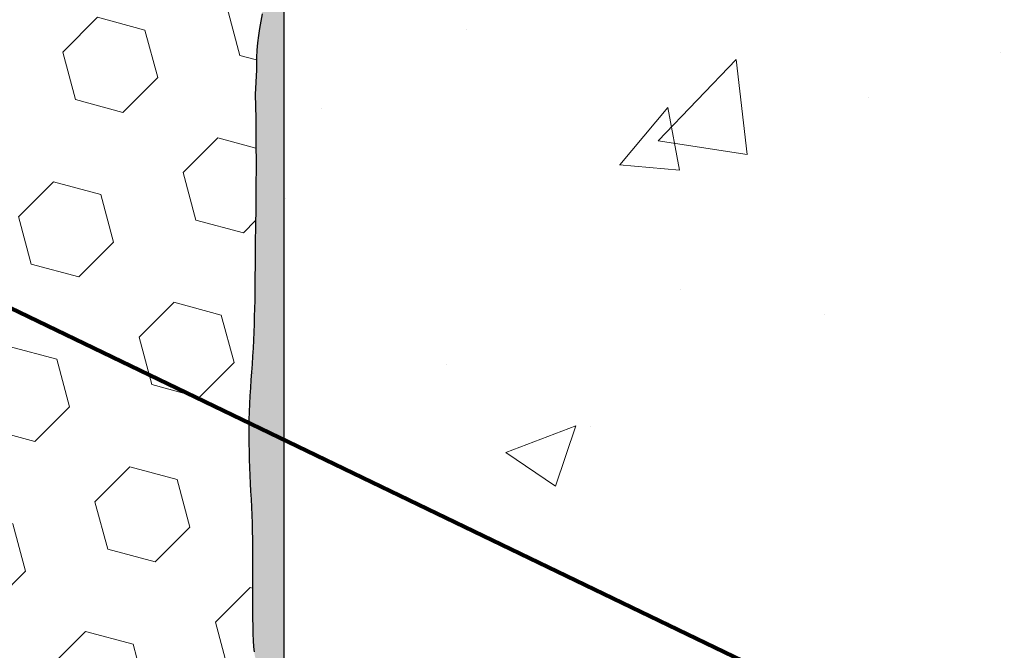
# Model space of a CAD drawing. Extents: x 265 to 2303, y 568 to 3799.
# Drawn here: x 285 to 287, y 1371 to 1372 of the extents above; entities that cross this region are included whole.
import ezdxf

# ---------------------------------------------------------------- set-up
doc = ezdxf.new("R2010")
doc.units = 0
doc.header["$LTSCALE"] = 5
doc.header["$MEASUREMENT"] = 0
doc.layers.get('DEFPOINTS').update_dxf_attribs({"linetype": 'CONTINUOUS'})
for name, color, linetype, lineweight in [('CONCRETE - H', 130, 'CONTINUOUS', 15), ('CONCRETE - L', 132, 'CONTINUOUS', 20), ('EPOXY ADHESIVE - H', 50, 'CONTINUOUS', 15), ('EPOXY ADHESIVE - L', 52, 'CONTINUOUS', 25), ('FOAM INSERT -  H', 150, 'CONTINUOUS', 9), ('FOAM INSERT - H', 150, 'CONTINUOUS', 15), ('TEXT - 4', 241, 'CONTINUOUS', 25)]:
    doc.layers.add(name, color=color, linetype=linetype, lineweight=lineweight)
doc.layers.add('CONCRETEHATCH', color=130, linetype='CONTINUOUS')
doc.layers.add('DIMS', color=2, linetype='CONTINUOUS')
doc.styles.add('ROMANS', font='romans', dxfattribs={"width": 0.9})
doc.dimstyles.get("Standard").update_dxf_attribs({"dimtxt": 0.18, "dimasz": 0.18, "dimexe": 0.18, "dimexo": 0.0625, "dimgap": 0.09, "dimtad": 0, "dimtih": 1, "dimtoh": 1, "dimdec": 4, "dimzin": 0, "dimdsep": 46, "dimtxsty": 'Standard', "dimcen": 0.09, "dimadec": 0, "dimazin": 0, "dimtfac": 1, "dimtdec": 4, "dimtofl": 0, "dimtmove": 0, "dimatfit": 3, "dimfxl": 1, "dimtolj": 1, "dimtzin": 0, "dimarcsym": 0})

# ---------------------------------------------------------------- blocks, each defined once
blk = doc.blocks.new('*D16')
at = {"layer": 'DEFPOINTS', "color": 0, "transparency": 16777216}
for p in [(283.9622969213742, 1374.41775324526), (283.9622969213742, 1369.41775324526), (296.3460188978571, 1369.41775324526)]:
    blk.add_point(p, dxfattribs=at)
at = {"layer": 'DIMS', "color": 0, "lineweight": -2, "transparency": 16777216}
for p, q in [((284.1822969213742, 1374.41775324526), (296.5660188978571, 1374.41775324526)), ((296.3460188978571, 1374.19775324526), (296.3460188978571, 1372.388485715041)), ((296.3460188978571, 1369.63775324526), (296.3460188978571, 1371.361819048374)), ((284.1822969213742, 1369.41775324526), (296.5660188978571, 1369.41775324526))]:
    blk.add_line(p, q, dxfattribs=at)
at = {"layer": 'DIMS', "color": 0, "transparency": 16777216}
for points in [[(296.3093522311904, 1374.19775324526), (296.3826855645238, 1374.19775324526), (296.3460188978571, 1374.41775324526)], [(296.3093522311904, 1369.63775324526), (296.3826855645238, 1369.63775324526), (296.3460188978571, 1369.41775324526)]]:
    blk.add_solid(points, dxfattribs=at)
at = {"layer": 'DIMS', "color": 0, "transparency": 16777216, "insert": (296.3460188978569, 1371.875152381707), "char_height": 0.22, "attachment_point": 5}
blk.add_mtext('\\A1;5 IN \\P [127.0mm]', dxfattribs=at)

msp = doc.modelspace()

# ---------------------------------------------------------------- hatches: boundary and pattern name
at = {"layer": 'CONCRETE - H'}
h = msp.add_hatch(dxfattribs=at)
h.set_pattern_fill('AR-CONC', color=256, scale=0.15, style=0)
h.set_pattern_definition([(49.99999999999999, (252.5696174961986, 1335.065711881052), (1.07589027390113, -0.09412820247389266), [0.1125, -1.2375]), (355, (252.5696174961986, 1335.065711881052), (-0.2081270004195, 1.128288200550018), [0.09, -0.9899999999999999]), (100.45144446, (252.6592750176986, 1335.057867865053), (0.8677632700906679, 1.034159986452944), [0.09561028799999997, -1.051713168]), (46.18420000000002, (252.5696174961986, 1335.365711881053), (1.600861996007358, -0.2482789211896148), [0.1687499999999993, -1.856249999999995]), (96.63563548999993, (252.7030226136986, 1335.345021920553), (1.401992918511342, 1.461177901161826), [0.143415513, -1.577570639999999]), (351.1841639899999, (252.5696174961986, 1335.365711881053), (1.40199291758216, 1.461177900404985), [0.135, -1.4850000015]), (21, (252.7196174961986, 1335.290711881053), (0.8953605781776924, -0.6039283359980082), [0.1125, -1.2375]), (326.0000000000001, (252.7196174961986, 1335.290711881053), (0.3649729978823726, 1.087725067570279), [0.09, -0.9899999999999999]), (71.45144474, (252.7942308771986, 1335.240384520053), (1.260333565094957, 0.4837967292095307), [0.095610285, -1.051713168]), (37.50000000000001, (252.5696174961986, 1335.065711881052), (0.018239782975936, 0.4993407807469672), [0, -0.9779999999999999, 0, -1.005, 0, -0.9937499999999999]), (7.499999999999999, (252.5696174961986, 1335.065711881052), (0.3946043061632229, 0.5916175678235404), [0, -0.573, 0, -0.9555, 0, -0.37875]), (327.5, (252.2351174961986, 1335.065711881052), (0.8007336542586136, -0.0338323076015697), [0, -0.375, 0, -1.17, 0, -1.5525]), (317.5, (252.0851174961986, 1335.065711881052), (0.8747792540135794, 0.1501574734984764), [0, -0.4875, 0, -0.7769999999999999, 0, -1.1025])])
h.paths.add_polyline_path([(286.613802369333, 1370.141513471671), (286.5462341416402, 1370.41200645923), (286.5417768091214, 1370.439479139295), (286.5350026068564, 1370.481813089065), (286.528400176816, 1370.523823289393), (286.5219983948482, 1370.565485440525), (286.5158261368013, 1370.60677524271), (286.5099122785232, 1370.647668396193), (286.5042856958622, 1370.688140601223), (286.4989752646663, 1370.728167558045), (286.4940098607838, 1370.767724966908), (286.4894183600626, 1370.806788528056), (286.4852296383509, 1370.845333941739), (286.4814725714967, 1370.883336908203), (286.4781760353484, 1370.920773127694), (286.475368905754, 1370.957618300461), (286.4730800585614, 1370.993848126749), (286.471338369619, 1371.029438306806), (286.4701727147748, 1371.064364540879), (286.469611969877, 1371.098602529216), (286.4696850107736, 1371.132127972061), (286.4704207133127, 1371.164916569664), (286.4718479533426, 1371.19694402227), (286.4739956067112, 1371.228186030128), (286.4768925492668, 1371.258618293483), (286.4805676568574, 1371.288216512583), (286.4850498053312, 1371.316956387675), (286.4903678705364, 1371.344813619006), (286.4965507283209, 1371.371763906822), (286.5036272545329, 1371.397782951372), (286.5116263250205, 1371.422846452901), (286.520576815632, 1371.446930111658), (286.5305076022153, 1371.470009627888), (286.5414475606185, 1371.492060701838), (286.55342556669, 1371.513059033758), (286.5664704962776, 1371.532980323891), (286.5806112252296, 1371.551800272486), (286.5958766293941, 1371.569494579791), (286.6122955846191, 1371.586038946051), (286.6298969667529, 1371.601409071514), (286.6487096516434, 1371.615580656427), (286.6687579534987, 1371.628534159927), (286.6900273124322, 1371.640290596206), (286.7124834986059, 1371.650891499955), (286.7360921296693, 1371.660378564974), (286.760818823272, 1371.668793485064), (286.7866291970636, 1371.676177954024), (286.8134888686933, 1371.682573665654), (286.8413634558109, 1371.688022313754), (286.870218576066, 1371.692565592123), (286.9000198471078, 1371.696245194563), (286.9307328865863, 1371.699102814871), (286.9623233121505, 1371.701180146849), (286.9947567414503, 1371.702518884295), (287.027998792135, 1371.703160721011), (287.0620150818544, 1371.703147350795), (287.0967712282577, 1371.702520467448), (287.1322328489948, 1371.701321764769), (287.1683655617148, 1371.699592936558), (287.2051349840676, 1371.697375676615), (287.2425067337025, 1371.694711678741), (287.2804464282692, 1371.691642636733), (287.3189196854171, 1371.688210244394), (287.3578921227956, 1371.684456195522), (287.3973293580547, 1371.680422183917), (287.4371970088434, 1371.676149903379), (287.4774606928116, 1371.671681047708), (287.5180860276085, 1371.667057310704), (287.559038630884, 1371.662320386166), (287.6002841202874, 1371.657511967895), (287.6417881134681, 1371.652673749689), (287.6835162280759, 1371.64784742535), (287.7254340817603, 1371.643074688677), (287.7675072921706, 1371.63839723347), (287.8097014769565, 1371.633856753528), (287.8519822537677, 1371.629494942652), (287.8943152402533, 1371.62535349464), (287.9366660540632, 1371.621474103295), (287.9790003128467, 1371.617898462413), (288.0212836342535, 1371.614668265797), (288.0634816359329, 1371.611825207245), (288.1055599355347, 1371.609410980557), (288.1474843993533, 1371.60746693388), (288.1892331608971, 1371.60601736208), (288.2308019822856, 1371.605062053594), (288.2721879909532, 1371.604598898864), (288.3133883143341, 1371.604625788333), (288.3544000798627, 1371.605140612445), (288.3952204149729, 1371.606141261643), (288.4358464470991, 1371.607625626369), (288.4762753036756, 1371.609591597067), (288.5165041121364, 1371.612037064179), (288.5565299999158, 1371.61495991815), (288.5963500944481, 1371.618358049421), (288.6359615231675, 1371.622229348437), (288.6753614135081, 1371.626571705639), (288.7145468929043, 1371.631383011472), (288.7535150887902, 1371.636661156377), (288.7922631285999, 1371.642404030799), (288.8307881397678, 1371.64860952518), (288.8690872497282, 1371.655275529964), (288.9071575859151, 1371.662399935592), (288.9449962757627, 1371.669980632509), (288.9826004467055, 1371.678015511157), (289.0199672261774, 1371.68650246198), (289.0570937416128, 1371.695439375421), (289.0939771204459, 1371.704824141922), (289.1306144901109, 1371.714654651927), (289.1670029780419, 1371.724928795879), (289.2031397116734, 1371.73564446422), (289.2390218184394, 1371.746799547394), (289.2746464257741, 1371.758391935844), (289.3100106611118, 1371.770419520013), (289.3451116518868, 1371.782880190344), (289.3799465255331, 1371.795771837281), (289.414512409485, 1371.809092351265), (289.4488064311769, 1371.82283962274), (289.4828257180428, 1371.83701154215), (289.516567397517, 1371.851605999937), (289.5500285970337, 1371.866620886544), (289.5832064440272, 1371.882054092415), (289.6160980659314, 1371.897903507992), (289.648700590181, 1371.914167023719), (289.6810111442099, 1371.930842530038), (289.7130268554524, 1371.947927917393), (289.7447448513427, 1371.965421076227), (289.7761622593151, 1371.983319896982), (289.8072762068037, 1372.001622270102), (289.8380838212427, 1372.02032608603), (289.8685822300665, 1372.039429235209), (289.8987685607091, 1372.058929608081), (289.9286399406049, 1372.078825095091), (289.958193497188, 1372.099113586681), (289.9874263578927, 1372.119792973294), (290.0163356501531, 1372.140861145373), (290.0449185014036, 1372.162315993362), (290.0731720390781, 1372.184155407703), (290.1010933906111, 1372.206377278838), (290.1286796834369, 1372.228979497213), (290.1559280449895, 1372.251959953269), (290.1828356027032, 1372.275316537449), (290.2093994840122, 1372.299047140197), (290.2356168163506, 1372.323149651956), (290.2614847271528, 1372.347621963168), (290.2870003438529, 1372.372461964277), (290.3121607938853, 1372.397667545726), (290.336963204684, 1372.423236597958), (290.3614047036834, 1372.449167011416), (290.3854824183175, 1372.475456676542), (290.4091934760207, 1372.502103483781), (290.4325350042271, 1372.529105323574), (290.4555041303711, 1372.556460086366), (290.4780979818867, 1372.584165662599), (290.5003136862082, 1372.612219942717), (290.5221483707699, 1372.640620817162), (290.5435991630059, 1372.669366176376), (290.5646631903505, 1372.698453910804), (290.5853375802378, 1372.727881910889), (290.6056194093869, 1372.757648075717), (290.6254871600531, 1372.787753473526), (290.6448730878803, 1372.818207051196), (290.6637023863536, 1372.849018959247), (290.6819002489578, 1372.880199348198), (290.6993918691776, 1372.911758368571), (290.7161024404981, 1372.943706170886), (290.731957156404, 1372.976052905662), (290.7468812103801, 1373.00880872342), (290.7607997959115, 1373.04198377468), (290.7736381064827, 1373.075588209962), (290.7853213355789, 1373.109632179787), (290.7957746766847, 1373.144125834674), (290.8049233232851, 1373.179079325144), (290.8126924688648, 1373.214502801717), (290.8190073069089, 1373.250406414913), (290.8237930309021, 1373.286800315253), (290.8269748343292, 1373.323694653255), (290.8284779106751, 1373.361099579442), (290.8282274534249, 1373.399025244333), (290.8261486560631, 1373.437481798447), (288.16907529988, 1373.437481798447), (288.16907529988, 1372.635247561946), (287.938851960763, 1372.698680416415), (287.938851960763, 1372.675039572174), (288.0134317160102, 1372.605064768211), (287.7015926894157, 1372.654113722765), (287.7015926894157, 1373.437481798447), (285.4585469213785, 1373.437481798447), (285.4585469213777, 1368.858046830914), (285.7173824457906, 1368.933919536864), (285.8358519734269, 1369.123346024906), (285.9859135187831, 1369.174649056597), (286.1991587916859, 1369.308826176806), (286.408455023887, 1369.403539420827), (286.5071796559083, 1369.604805064372), (286.5664144966998, 1369.810017117597)])
at = {"layer": 'EPOXY ADHESIVE - H'}
h = msp.add_hatch(dxfattribs=at)
h.set_pattern_fill('AR-SAND', color=256, scale=0.04, style=0)
h.set_pattern_definition([(37.50000000000001, (0, 0), (-0.002519734324384326, 0.07707295076052635), [0, -0.0608, 0, -0.068, 0, -0.065]), (7.499999999999999, (0, 0), (0.07079106821070909, 0.1128858426091896), [0, -0.0328, 0, -0.05480000000000001, 0, -0.021]), (327.5, (-0.0492, 0), (0.1245656744700598, 0.0002263621414785977), [0, -0.02, 0, -0.07200000000000001, 0, -0.094]), (317.5, (-0.0492, 0), (0.1202450641828917, 0.03510702259736997), [0, -0.01, 0, -0.0472, 0, -0.05400000000000001])])
edge = h.paths.add_edge_path()
edge.add_line((285.4585469213777, 1370.649208446402), (285.458546921364, 1373.757294768452))
edge.add_arc((285.5189125608785, 1373.866523055881), 0.1247991554805812, 190.0987588211451, 241.0725139178451, ccw=False)
edge.add_line((285.3960469213779, 1373.844640098157), (285.4049048595818, 1373.712399739435))
edge.add_line((285.4049048595818, 1373.712399739435), (285.4152159674153, 1373.625315298646))
edge.add_line((285.4152159674153, 1373.625315298646), (285.4132120861449, 1373.569231013746))
edge.add_line((285.4132120861449, 1373.569231013746), (285.4132234801282, 1373.526753332314))
edge.add_line((285.4132234801282, 1373.526753332314), (285.4142375736793, 1373.491670771411))
edge.add_line((285.4142375736793, 1373.491670771411), (285.415269083937, 1373.458372620956))
edge.add_line((285.415269083937, 1373.458372620956), (285.4159229472898, 1373.424724942271))
edge.add_line((285.4159229472898, 1373.424724942271), (285.4162536899927, 1373.391242170464))
edge.add_line((285.4162536899927, 1373.391242170464), (285.4163271315656, 1373.35850526525))
edge.add_line((285.4163271315656, 1373.35850526525), (285.4162090915289, 1373.327095186342))
edge.add_line((285.4162090915289, 1373.327095186342), (285.4159653894028, 1373.297592893455))
edge.add_line((285.4159653894028, 1373.297592893455), (285.4156618447075, 1373.270579346301))
edge.add_line((285.4156618447075, 1373.270579346301), (285.4153642769633, 1373.246635504596))
edge.add_line((285.4153642769633, 1373.246635504596), (285.4151297877173, 1373.226219024823))
edge.add_line((285.4151297877173, 1373.226219024823), (285.4149587380444, 1373.208985050843))
edge.add_line((285.4149587380444, 1373.208985050843), (285.4148287835056, 1373.194267589573))
edge.add_line((285.4148287835056, 1373.194267589573), (285.4147175195375, 1373.181399797557))
edge.add_line((285.4147175195375, 1373.181399797557), (285.4146025415763, 1373.169714831338))
edge.add_line((285.4146025415763, 1373.169714831338), (285.4144614668581, 1373.15854663411))
edge.add_line((285.4144614668581, 1373.15854663411), (285.4142770665707, 1373.147415132398))
edge.add_line((285.4142770665707, 1373.147415132398), (285.4140438842272, 1373.136265063908))
edge.add_line((285.4140438842272, 1373.136265063908), (285.4137580994299, 1373.125100205565))
edge.add_line((285.4137580994299, 1373.125100205565), (285.4134158917809, 1373.113924334296))
edge.add_line((285.4134158917809, 1373.113924334296), (285.4130134408825, 1373.102741227028))
edge.add_line((285.4130134408825, 1373.102741227028), (285.4125469263369, 1373.091554660686))
edge.add_line((285.4125469263369, 1373.091554660686), (285.4120125277461, 1373.080368412196))
edge.add_line((285.4120125277461, 1373.080368412196), (285.4114064247126, 1373.069186258484))
edge.add_line((285.4114064247126, 1373.069186258484), (285.4107247968384, 1373.058011976477))
edge.add_line((285.4107247968384, 1373.058011976477), (285.4099677322154, 1373.046848707438))
edge.add_line((285.4099677322154, 1373.046848707438), (285.4091653818094, 1373.035694703321))
edge.add_line((285.4091653818094, 1373.035694703321), (285.40836184548, 1373.024545947484))
edge.add_line((285.40836184548, 1373.024545947484), (285.4076012997189, 1373.01339841082))
edge.add_line((285.4076012997189, 1373.01339841082), (285.4069279210182, 1373.002248064226))
edge.add_line((285.4069279210182, 1373.002248064226), (285.4063846319929, 1372.991091005778))
edge.add_line((285.4063846319929, 1372.991091005778), (285.4059879896882, 1372.979926007859))
edge.add_line((285.4059879896882, 1372.979926007859), (285.4057294907117, 1372.968754384773))
edge.add_line((285.4057294907117, 1372.968754384773), (285.4055996390309, 1372.957577551509))
edge.add_line((285.4055996390309, 1372.957577551509), (285.4055889386133, 1372.946396923057))
edge.add_line((285.4055889386133, 1372.946396923057), (285.4056878934263, 1372.935213914406))
edge.add_line((285.4056878934263, 1372.935213914406), (285.4058870074376, 1372.924029940546))
edge.add_line((285.4058870074376, 1372.924029940546), (285.4061767846146, 1372.912846416466))
edge.add_line((285.4061767846146, 1372.912846416466), (285.4065477289249, 1372.901664757155))
edge.add_line((285.4065477289249, 1372.901664757155), (285.4069895650881, 1372.890486262578))
edge.add_line((285.4069895650881, 1372.890486262578), (285.4074854285134, 1372.879311260046))
edge.add_line((285.4074854285134, 1372.879311260046), (285.4080151419356, 1372.868139587882))
edge.add_line((285.4080151419356, 1372.868139587882), (285.4085585030149, 1372.856971080709))
edge.add_line((285.4085585030149, 1372.856971080709), (285.4090953094117, 1372.845805573151))
edge.add_line((285.4090953094117, 1372.845805573151), (285.4096053587862, 1372.834642899831))
edge.add_line((285.4096053587862, 1372.834642899831), (285.4100684487985, 1372.823482895371))
edge.add_line((285.4100684487985, 1372.823482895371), (285.4104643771091, 1372.812325394394))
edge.add_line((285.4104643771091, 1372.812325394394), (285.410773653983, 1372.801170164674))
edge.add_line((285.410773653983, 1372.801170164674), (285.4109843789768, 1372.790016262032))
edge.add_line((285.4109843789768, 1372.790016262032), (285.4110892370679, 1372.77886231213))
edge.add_line((285.4110892370679, 1372.77886231213), (285.4110809768301, 1372.767706934664))
edge.add_line((285.4110809768301, 1372.767706934664), (285.4109523468371, 1372.756548749332))
edge.add_line((285.4109523468371, 1372.756548749332), (285.4106960956627, 1372.745386375829))
edge.add_line((285.4106960956627, 1372.745386375829), (285.4103049718804, 1372.734218433851))
edge.add_line((285.4103049718804, 1372.734218433851), (285.4097717240638, 1372.723043543096))
edge.add_line((285.4097717240638, 1372.723043543096), (285.4090891007869, 1372.711860323259))
edge.add_line((285.4090891007869, 1372.711860323259), (285.4082498506232, 1372.700667394037))
edge.add_line((285.4082498506232, 1372.700667394037), (285.4072467221465, 1372.689463375126))
edge.add_line((285.4072467221465, 1372.689463375126), (285.4060753654232, 1372.678247144615))
edge.add_line((285.4060753654232, 1372.678247144615), (285.4048078839365, 1372.66702438917))
edge.add_line((285.4048078839365, 1372.66702438917), (285.4035986587705, 1372.655808122705))
edge.add_line((285.4035986587705, 1372.655808122705), (285.4026061393084, 1372.644611721436))
edge.add_line((285.4026061393084, 1372.644611721436), (285.4019887749333, 1372.633448561582))
edge.add_line((285.4019887749333, 1372.633448561582), (285.4019050150283, 1372.622332019359))
edge.add_line((285.4019050150283, 1372.622332019359), (285.4025133089764, 1372.611275470986))
edge.add_line((285.4025133089764, 1372.611275470986), (285.4039411890758, 1372.600289693109))
edge.add_line((285.4039411890758, 1372.600289693109), (285.4060909189251, 1372.589366521334))
edge.add_line((285.4060909189251, 1372.589366521334), (285.408765045417, 1372.578489406887))
edge.add_line((285.408765045417, 1372.578489406887), (285.411765671245, 1372.567641763648))
edge.add_line((285.411765671245, 1372.567641763648), (285.4148949191294, 1372.556807006208))
edge.add_line((285.4148949191294, 1372.556807006208), (285.4179683067238, 1372.545969027564))
edge.add_line((285.4179683067238, 1372.545969027564), (285.4208379517156, 1372.535113027898))
edge.add_line((285.4208379517156, 1372.535113027898), (285.4233621658913, 1372.524224428613))
edge.add_line((285.4233621658913, 1372.524224428613), (285.4253992610371, 1372.513288651114))
edge.add_line((285.4253992610371, 1372.513288651114), (285.4268118476778, 1372.50229148671))
edge.add_line((285.4268118476778, 1372.50229148671), (285.4275870643994, 1372.491229442326))
edge.add_line((285.4275870643994, 1372.491229442326), (285.427852757664, 1372.480111132767))
edge.add_line((285.427852757664, 1372.480111132767), (285.4277443237781, 1372.468945822499))
edge.add_line((285.4277443237781, 1372.468945822499), (285.4273971590486, 1372.457742775991))
edge.add_line((285.4273971590486, 1372.457742775991), (285.4269466597818, 1372.446511257712))
edge.add_line((285.4269466597818, 1372.446511257712), (285.4265282222847, 1372.435260532129))
edge.add_line((285.4265282222847, 1372.435260532129), (285.4262772428639, 1372.42399986371))
edge.add_line((285.4262772428639, 1372.42399986371), (285.4263102638948, 1372.412738545794))
edge.add_line((285.4263102638948, 1372.412738545794), (285.4265762468367, 1372.401486128343))
edge.add_line((285.4265762468367, 1372.401486128343), (285.4269363683054, 1372.390252295745))
edge.add_line((285.4269363683054, 1372.390252295745), (285.4272510334919, 1372.379046733569))
edge.add_line((285.4272510334919, 1372.379046733569), (285.4273806475867, 1372.367879127386))
edge.add_line((285.4273806475867, 1372.367879127386), (285.4271856157808, 1372.356759162764))
edge.add_line((285.4271856157808, 1372.356759162764), (285.4265263432649, 1372.345696525274))
edge.add_line((285.4265263432649, 1372.345696525274), (285.4252891443283, 1372.33469941471))
edge.add_line((285.4252891443283, 1372.33469941471), (285.4235974055664, 1372.323762435802))
edge.add_line((285.4235974055664, 1372.323762435802), (285.4217016636234, 1372.31287290177))
edge.add_line((285.4217016636234, 1372.31287290177), (285.4198536675186, 1372.302018056317))
edge.add_line((285.4198536675186, 1372.302018056317), (285.4183051662718, 1372.29118514314))
edge.add_line((285.4183051662718, 1372.29118514314), (285.4173079089024, 1372.280361405938))
edge.add_line((285.4173079089024, 1372.280361405938), (285.4170505599075, 1372.269093422961))
edge.add_line((285.4170505599075, 1372.269093422961), (285.4168306988155, 1372.250703260569))
edge.add_line((285.4168306988155, 1372.250703260569), (285.4152860079711, 1372.213903393437))
edge.add_line((285.4152860079711, 1372.213903393437), (285.4159638317639, 1372.177992274517))
edge.add_line((285.4159638317639, 1372.177992274517), (285.416280215581, 1372.142326856786))
edge.add_line((285.416280215581, 1372.142326856786), (285.4163151570262, 1372.107613243619))
edge.add_line((285.4163151570262, 1372.107613243619), (285.4161486537039, 1372.074557538385))
edge.add_line((285.4161486537039, 1372.074557538385), (285.415860703218, 1372.043865844458))
edge.add_line((285.415860703218, 1372.043865844458), (285.4155313031725, 1372.016244265209))
edge.add_line((285.4155313031725, 1372.016244265209), (285.4152399193301, 1371.992391381876))
edge.add_line((285.4152399193301, 1371.992391381876), (285.4150279784129, 1371.972467768006))
edge.add_line((285.4150279784129, 1371.972467768006), (285.4148741234344, 1371.955746011609))
edge.add_line((285.4148741234344, 1371.955746011609), (285.4147511236974, 1371.941415625481))
edge.add_line((285.4147511236974, 1371.941415625481), (285.4146317485054, 1371.92866612242))
edge.add_line((285.4146317485054, 1371.92866612242), (285.4144887671799, 1371.916687015895))
edge.add_line((285.4144887671799, 1371.916687015895), (285.4142989094031, 1371.904810731272))
edge.add_line((285.4142989094031, 1371.904810731272), (285.4140539565808, 1371.892912844088))
edge.add_line((285.4140539565808, 1371.892912844088), (285.4137492653691, 1371.880997944852))
edge.add_line((285.4137492653691, 1371.880997944852), (285.4133801924243, 1371.869070624072))
edge.add_line((285.4133801924243, 1371.869070624072), (285.4129420944022, 1371.857135472255))
edge.add_line((285.4129420944022, 1371.857135472255), (285.4124303279589, 1371.84519707991))
edge.add_line((285.4124303279589, 1371.84519707991), (285.4118402497505, 1371.833260037545))
edge.add_line((285.4118402497505, 1371.833260037545), (285.4111672164331, 1371.821328935667))
edge.add_line((285.4111672164331, 1371.821328935667), (285.4104066685281, 1371.809408351146))
edge.add_line((285.4104066685281, 1371.809408351146), (285.4095707262825, 1371.797500148123))
edge.add_line((285.4095707262825, 1371.797500148123), (285.4087081985037, 1371.785600223851))
edge.add_line((285.4087081985037, 1371.785600223851), (285.4078727776756, 1371.773703681322))
edge.add_line((285.4078727776756, 1371.773703681322), (285.407118156282, 1371.761805623527))
edge.add_line((285.407118156282, 1371.761805623527), (285.4064978161266, 1371.749901174827))
edge.add_line((285.4064978161266, 1371.749901174827), (285.4060438847823, 1371.737987625578))
edge.add_line((285.4060438847823, 1371.737987625578), (285.4057490746619, 1371.726066264083))
edge.add_line((285.4057490746619, 1371.726066264083), (285.4056018442071, 1371.714138810133))
edge.add_line((285.4056018442071, 1371.714138810133), (285.4055906518591, 1371.702206983517))
edge.add_line((285.4055906518591, 1371.702206983517), (285.4057039560596, 1371.690272504027))
edge.add_line((285.4057039560596, 1371.690272504027), (285.4059302152499, 1371.678337091451))
edge.add_line((285.4059302152499, 1371.678337091451), (285.4062578878714, 1371.666402465581))
edge.add_line((285.4062578878714, 1371.666402465581), (285.4066754319117, 1371.654470346139))
edge.add_line((285.4066754319117, 1371.654470346139), (285.4071687286744, 1371.642542072502))
edge.add_line((285.4071687286744, 1371.642542072502), (285.4077150289601, 1371.630617710091))
edge.add_line((285.4077150289601, 1371.630617710091), (285.4082897786734, 1371.618697057907))
edge.add_line((285.4082897786734, 1371.618697057907), (285.4088684237189, 1371.606779914949))
edge.add_line((285.4088684237189, 1371.606779914949), (285.4094264100013, 1371.594866080215))
edge.add_line((285.4094264100013, 1371.594866080215), (285.4099391834252, 1371.582955352705))
edge.add_line((285.4099391834252, 1371.582955352705), (285.4103821898952, 1371.571047531419))
edge.add_line((285.4103821898952, 1371.571047531419), (285.4107316872976, 1371.559142384638))
edge.add_line((285.4107316872976, 1371.559142384638), (285.4109826311749, 1371.547238973325))
edge.add_line((285.4109826311749, 1371.547238973325), (285.4111486870019, 1371.535335650657))
edge.add_line((285.4111486870019, 1371.535335650657), (285.4112443346896, 1371.523430739001))
edge.add_line((285.4112443346896, 1371.523430739001), (285.4112840541496, 1371.511522560723))
edge.add_line((285.4112840541496, 1371.511522560723), (285.411282325293, 1371.499609438193))
edge.add_line((285.411282325293, 1371.499609438193), (285.4112536280313, 1371.487689693776))
edge.add_line((285.4112536280313, 1371.487689693776), (285.4112124422755, 1371.47576164984))
edge.add_line((285.4112124422755, 1371.47576164984), (285.4111732479373, 1371.463823628751))
edge.add_line((285.4111732479373, 1371.463823628751), (285.4111505249277, 1371.451873952879))
edge.add_line((285.4111505249277, 1371.451873952879), (285.411158753158, 1371.439910944589))
edge.add_line((285.411158753158, 1371.439910944589), (285.411216411808, 1371.427977767716))
edge.add_line((285.411216411808, 1371.427977767716), (285.4113586229174, 1371.416304192803))
edge.add_line((285.4113586229174, 1371.416304192803), (285.4116248371529, 1371.405168524761))
edge.add_line((285.4116248371529, 1371.405168524761), (285.4120545051901, 1371.394849068609))
edge.add_line((285.4120545051901, 1371.394849068609), (285.4126870777053, 1371.385624129364))
edge.add_line((285.4126870777053, 1371.385624129364), (285.4135620053742, 1371.377772012046))
edge.add_line((285.4135620053742, 1371.377772012046), (285.4147051002489, 1371.371471443448))
edge.add_line((285.4147051002489, 1371.371471443448), (285.4160190708139, 1371.366002347473))
edge.add_line((285.4160190708139, 1371.366002347473), (285.4173413269119, 1371.360167890046))
edge.add_line((285.4173413269119, 1371.360167890046), (285.418508678937, 1371.352766860401))
edge.add_line((285.418508678937, 1371.352766860401), (285.4193601858457, 1371.342614983124))
edge.add_line((285.4193601858457, 1371.342614983124), (285.4198487211765, 1371.329385192764))
edge.add_line((285.4198487211765, 1371.329385192764), (285.4200924032274, 1371.313994987182))
edge.add_line((285.4200924032274, 1371.313994987182), (285.4202223352778, 1371.29745966239))
edge.add_line((285.4202223352778, 1371.29745966239), (285.4203696206073, 1371.2807945144))
edge.add_line((285.4203696206073, 1371.2807945144), (285.4206408405381, 1371.264840334156))
edge.add_line((285.4206408405381, 1371.264840334156), (285.421037367609, 1371.249689217641))
edge.add_line((285.421037367609, 1371.249689217641), (285.421532364557, 1371.235232512047))
edge.add_line((285.421532364557, 1371.235232512047), (285.4220989937839, 1371.221361562175))
edge.add_line((285.4220989937839, 1371.221361562175), (285.4227104176916, 1371.207967712831))
edge.add_line((285.4227104176916, 1371.207967712831), (285.4233397986819, 1371.194942308819))
edge.add_line((285.4233397986819, 1371.194942308819), (285.4239602991565, 1371.182176694942))
edge.add_line((285.4239602991565, 1371.182176694942), (285.4245466399735, 1371.169535475753))
edge.add_line((285.4245466399735, 1371.169535475753), (285.4250869921553, 1371.15665247565))
edge.add_line((285.4250869921553, 1371.15665247565), (285.4255764040271, 1371.143043517131))
edge.add_line((285.4255764040271, 1371.143043517131), (285.4260099793308, 1371.128223471832))
edge.add_line((285.4260099793308, 1371.128223471832), (285.4263828218092, 1371.111707211392))
edge.add_line((285.4263828218092, 1371.111707211392), (285.4266900352044, 1371.093009607447))
edge.add_line((285.4266900352044, 1371.093009607447), (285.4269267727424, 1371.071647110412))
edge.add_line((285.4269267727424, 1371.071647110412), (285.4271009656507, 1371.047543852731))
edge.add_line((285.4271009656507, 1371.047543852731), (285.4272502693655, 1371.021572317471))
edge.add_line((285.4272502693655, 1371.021572317471), (285.406990273375, 1370.900719124698))
edge.add_line((285.406990273375, 1370.900719124698), (285.3981645516766, 1370.846149489319))
edge.add_line((285.3981645516766, 1370.846149489319), (285.3960469213778, 1370.801963735534))
edge.add_line((285.3960469213778, 1370.801963735534), (285.3960469213779, 1370.649208446398))
edge.add_line((285.3960469213779, 1370.649208446398), (285.389444764577, 1370.382896135823))
edge.add_line((285.389444764577, 1370.382896135823), (285.4088128022917, 1370.018904753045))
edge.add_line((285.4088128022917, 1370.018904753045), (285.3960469213778, 1369.801963735536))
edge.add_line((285.3960469213778, 1369.801963735536), (285.396046921383, 1369.649208446409))
edge.add_line((285.396046921383, 1369.649208446409), (285.4585469213778, 1369.649208446409))
edge.add_line((285.4585469213778, 1369.649208446409), (285.4585469213777, 1370.649208446402))
at = {"layer": 'FOAM INSERT -  H'}
h = msp.add_hatch(dxfattribs=at)
h.set_pattern_fill('AR-CONC', color=256, scale=0.1875)
h.set_pattern_definition([(49.99999999999999, (0.3457281091699542, -0.8286583153164884), (1.344862842376413, -0.1176602530923658), [0.140625, -1.546875]), (355, (0.3457281091699542, -0.8286583153164884), (-0.260158750524375, 1.410360250687522), [0.1125, -1.2375]), (100.45144446, (0.4578000110449543, -0.8384633353164883), (1.084704087613335, 1.29269998306618), [0.1195128599999999, -1.314641459999998]), (46.18420000000002, (0.3457281091699542, -0.4536583153164884), (2.001077495009198, -0.3103486514870185), [0.2109374999999998, -2.320312499999996]), (96.63563549, (0.5124845060449541, -0.4795207659414884), (1.752491148139178, 1.826472376452282), [0.17926939125, -1.9719633]), (351.1841639899999, (0.3457281091699542, -0.4536583153164884), (1.7524911469777, 1.826472375506232), [0.16875, -1.856250001875]), (21, (0.5332281091699542, -0.5474083153164884), (1.119200722722116, -0.7549104199975103), [0.140625, -1.546875]), (326.0000000000001, (0.5332281091699542, -0.5474083153164884), (0.4562162473529657, 1.359656334462849), [0.1125, -1.2375]), (71.45144474, (0.6264948354199542, -0.6103175165664885), (1.575416956368696, 0.6047459115119134), [0.11951285625, -1.31464146]), (37.50000000000001, (0.3457281091699542, -0.8286583153164884), (0.02279972871992, 0.6241759759337091), [0, -1.2225, 0, -1.25625, 0, -1.2421875]), (7.499999999999999, (0.3457281091699542, -0.8286583153164884), (0.4932553827040286, 0.7395219597794255), [0, -0.7162499999999999, 0, -1.194375, 0, -0.4734375]), (327.5, (-0.07239689083004563, -0.8286583153164884), (1.000917067823267, -0.04229038450196204), [0, -0.46875, 0, -1.4625, 0, -1.940625]), (317.5, (-0.2598968908300456, -0.8286583153164884), (1.093474067516974, 0.1876968418730957), [0, -0.609375, 0, -0.97125, 0, -1.378125])])
h.paths.add_polyline_path([(285.4585469213777, 1373.437481798447), (285.4156750478484, 1373.437481798447), (285.4159229472898, 1373.424724942271), (285.4162536899927, 1373.391242170464), (285.4163271315656, 1373.35850526525), (285.4162090915289, 1373.327095186342), (285.4159653894028, 1373.297592893455), (285.4156618447075, 1373.270579346301), (285.4153642769633, 1373.246635504596), (285.4151297877173, 1373.226219024823), (285.4149587380444, 1373.208985050843), (285.4148287835056, 1373.194267589573), (285.4147175195375, 1373.181399797557), (285.4146025415763, 1373.169714831338), (285.4144614668581, 1373.15854663411), (285.4142770665707, 1373.147415132398), (285.4140438842272, 1373.136265063908), (285.4137580994299, 1373.125100205565), (285.4134158917809, 1373.113924334296), (285.4130134408825, 1373.102741227028), (285.4125469263369, 1373.091554660686), (285.4120125277461, 1373.080368412196), (285.4114064247126, 1373.069186258484), (285.4107247968384, 1373.058011976477), (285.4099677322154, 1373.046848707438), (285.4091653818094, 1373.035694703321), (285.40836184548, 1373.024545947484), (285.4076012997189, 1373.01339841082), (285.4069279210182, 1373.002248064226), (285.4063846319929, 1372.991091005778), (285.4059879896882, 1372.979926007859), (285.4057294907117, 1372.968754384773), (285.4055996390309, 1372.957577551509), (285.4055889386133, 1372.946396923057), (285.4056878934263, 1372.935213914406), (285.4058870074376, 1372.924029940546), (285.4061767846146, 1372.912846416466), (285.4065477289249, 1372.901664757155), (285.4069895650881, 1372.890486262578), (285.4074854285134, 1372.879311260046), (285.4080151419356, 1372.868139587882), (285.4085585030149, 1372.856971080709), (285.4090953094117, 1372.845805573151), (285.4096053587862, 1372.834642899831), (285.4100684487985, 1372.823482895371), (285.4104643771091, 1372.812325394394), (285.410773653983, 1372.801170164674), (285.4109843789768, 1372.790016262032), (285.4110892370679, 1372.77886231213), (285.4110809768301, 1372.767706934664), (285.4109523468371, 1372.756548749332), (285.4106960956627, 1372.745386375829), (285.4103049718804, 1372.734218433851), (285.4097717240638, 1372.723043543096), (285.4090891007869, 1372.711860323259), (285.4082498506232, 1372.700667394037), (285.4072467221465, 1372.689463375126), (285.4060753654232, 1372.678247144615), (285.4048078839365, 1372.66702438917), (285.4035986587705, 1372.655808122705), (285.4026061393084, 1372.644611721436), (285.4019887749333, 1372.633448561582), (285.4019050150283, 1372.622332019359), (285.4025133089764, 1372.611275470986), (285.4039411890758, 1372.600289693109), (285.4060909189251, 1372.589366521334), (285.408765045417, 1372.578489406887), (285.411765671245, 1372.567641763648), (285.4148949191294, 1372.556807006208), (285.4179683067238, 1372.545969027564), (285.4208379517156, 1372.535113027898), (285.4233621658913, 1372.524224428613), (285.4253992610371, 1372.513288651114), (285.4268118476778, 1372.50229148671), (285.4275870643994, 1372.491229442326), (285.427852757664, 1372.480111132767), (285.4277443237781, 1372.468945822499), (285.4273971590486, 1372.457742775991), (285.4269466597818, 1372.446511257712), (285.4265282222847, 1372.435260532129), (285.4262772428639, 1372.42399986371), (285.4263102638948, 1372.412738545794), (285.4265762468367, 1372.401486128343), (285.4269363683054, 1372.390252295745), (285.4272510334919, 1372.379046733569), (285.4273806475867, 1372.367879127386), (285.4271856157808, 1372.356759162764), (285.4265263432649, 1372.345696525274), (285.4252891443283, 1372.33469941471), (285.4235974055664, 1372.323762435802), (285.4217016636234, 1372.31287290177), (285.4198536675186, 1372.302018056317), (285.4183051662718, 1372.29118514314), (285.4173079089024, 1372.280361405938), (285.4170505599075, 1372.269093422961), (285.4168306988155, 1372.250703260569), (285.4152860079711, 1372.213903393437), (285.4159638317639, 1372.177992274517), (285.416280215581, 1372.142326856786), (285.4163151570262, 1372.107613243619), (285.4161486537039, 1372.074557538385), (285.415860703218, 1372.043865844458), (285.4155313031725, 1372.016244265209), (285.4152399193301, 1371.992391381876), (285.4150279784129, 1371.972467768006), (285.4148741234344, 1371.955746011609), (285.4147511236974, 1371.941415625481), (285.4146317485054, 1371.92866612242), (285.4144887671799, 1371.916687015895), (285.4142989094031, 1371.904810731272), (285.4140539565808, 1371.892912844088), (285.4137492653691, 1371.880997944852), (285.4133801924243, 1371.869070624072), (285.4129420944022, 1371.857135472255), (285.4124303279589, 1371.84519707991), (285.4118402497505, 1371.833260037545), (285.4111672164331, 1371.821328935667), (285.4104066685281, 1371.809408351146), (285.4095707262825, 1371.797500148123), (285.4087081985037, 1371.785600223851), (285.4078727776756, 1371.773703681322), (285.407118156282, 1371.761805623527), (285.4064978161266, 1371.749901174827), (285.4060438847823, 1371.737987625578), (285.4057490746619, 1371.726066264083), (285.4056018442071, 1371.714138810133), (285.4055906518591, 1371.702206983517), (285.4057039560596, 1371.690272504027), (285.4059302152499, 1371.678337091451), (285.4062578878714, 1371.666402465581), (285.4066754319117, 1371.654470346139), (285.4071687286744, 1371.642542072502), (285.4077150289601, 1371.630617710091), (285.4082897786734, 1371.618697057907), (285.4088684237189, 1371.606779914949), (285.4094264100013, 1371.594866080215), (285.4099391834252, 1371.582955352705), (285.4103821898952, 1371.571047531419), (285.4107316872976, 1371.559142384638), (285.4109826311749, 1371.547238973325), (285.4111486870019, 1371.535335650657), (285.4112443346896, 1371.523430739001), (285.4112840541496, 1371.511522560723), (285.411282325293, 1371.499609438193), (285.4112536280313, 1371.487689693776), (285.4112124422755, 1371.47576164984), (285.4111732479373, 1371.463823628751), (285.4111505249277, 1371.451873952879), (285.411158753158, 1371.439910944589), (285.411216411808, 1371.427977767716), (285.4113586229174, 1371.416304192803), (285.4116248371529, 1371.405168524761), (285.4120545051901, 1371.394849068609), (285.4126870777053, 1371.385624129364), (285.4135620053742, 1371.377772012046), (285.4147051002489, 1371.371471443448), (285.4160190708139, 1371.366002347473), (285.4173413269119, 1371.360167890046), (285.418508678937, 1371.352766860401), (285.4193601858457, 1371.342614983124), (285.4198487211765, 1371.329385192764), (285.4200924032274, 1371.313994987182), (285.4202223352778, 1371.29745966239), (285.4203696206073, 1371.2807945144), (285.4206408405381, 1371.264840334156), (285.421037367609, 1371.249689217641), (285.421532364557, 1371.235232512047), (285.4220989937839, 1371.221361562175), (285.4227104176916, 1371.207967712831), (285.4233397986819, 1371.194942308819), (285.4239602991565, 1371.182176694942), (285.4245466399735, 1371.169535475753), (285.4250869921553, 1371.15665247565), (285.4255764040271, 1371.143043517131), (285.4260099793308, 1371.128223471832), (285.4263828218092, 1371.111707211392), (285.4266900352044, 1371.093009607447), (285.4269267727424, 1371.071647110412), (285.4271009656507, 1371.047543852731), (285.4272502693655, 1371.021572317471), (285.4274165564718, 1370.994739535807), (285.4268438835768, 1370.978083680319), (285.4273510437355, 1370.951475347823), (285.4273631122174, 1370.819187086208), (285.4273829994232, 1370.658117887624), (285.4585469213779, 1370.65804276837)])
at = {"layer": 'FOAM INSERT - H'}
h = msp.add_hatch(dxfattribs=at)
h.set_pattern_fill('HEX', color=256, scale=0.59, angle=45, style=0)
h.set_pattern_definition([(45, (0, 0), (-0.09032493426512966, 0.09032493426512968), [0.07375, -0.1475]), (165, (0, 0), (-0.033061220536197, -0.1233861548013266), [0.07375, -0.1475]), (105, (0.05214912511250788, 0.05214912511250788), (-0.1233861548013267, -0.03306122053619694), [0.07375, -0.1475])])
h.paths.add_polyline_path([(285.4159653894028, 1373.297592893455), (285.4162090915289, 1373.327095186342), (285.4163271315656, 1373.35850526525), (285.4162536899927, 1373.391242170464), (285.4159229472898, 1373.424724942271), (285.415269083937, 1373.458372620956), (285.4142375736793, 1373.491670771411), (285.4132234801282, 1373.526753332314), (285.4132120861449, 1373.569231013746), (285.4152159674153, 1373.625315298646), (285.4049048595818, 1373.712399739435), (285.3960469213779, 1373.844640098157), (285.3960469213778, 1374.033542754986, -0.3419987132023317), (285.3608906713644, 1373.988156231394, -0.4678085753358833), (285.2439543555892, 1374.072071148664), (285.2399397430123, 1374.126803492032, 0.3260504581435114), (285.1684005201549, 1374.211122972887, 0.1539175167101481), (284.6605480184776, 1374.17623597809, 0.2456737640694422), (284.5572601578752, 1374.057268069315, -0.7903325601147992), (284.3748336848803, 1374.057268069313, 0.2456737640609924), (284.2715458242774, 1374.176235978087, 0.1892238472786097), (283.6530480184777, 1374.17623597809, 0.2456737640691984), (283.5497601578755, 1374.057268069315, -0.7903325601148009), (283.3673336848806, 1374.057268069313, 0.2456737640610204), (283.2640458242777, 1374.176235978087, 0.1892238472784819), (282.6455480184781, 1374.17623597809, 0.2456737640691395), (282.5422601578758, 1374.057268069315, -0.7903325601144808), (282.3598336848809, 1374.057268069313, 0.2456737640609195), (282.256545824278, 1374.176235978087, 0.1539175167139266), (281.7486933225957, 1374.211122972886, 0.3260504581787155), (281.6771540997348, 1374.126803492015), (281.6731394871682, 1374.072071148687, -0.4678085755100786), (281.5562031713616, 1373.988156231422, -0.3419987130795685), (281.5210469213778, 1374.033542754996), (281.5210469213778, 1373.848787797303), (281.5129803281775, 1373.698514343507), (281.5018778749459, 1373.611429902719), (281.5038817562163, 1373.555345617818), (281.503870362233, 1373.512867936386), (281.502856268682, 1373.477785375483), (281.5018247584242, 1373.444487225028), (281.5011708950714, 1373.410839546343), (281.5008401523686, 1373.377356774536), (281.5007667107956, 1373.344619869322), (281.5008847508323, 1373.313209790414), (281.5011284529584, 1373.283707497527), (281.5014319976536, 1373.256693950374), (281.5018877443964, 1373.220022207293), (281.5021560426383, 1373.192990030959), (281.5023763228237, 1373.16751440163), (281.5024913007849, 1373.155829435411), (281.5026323755031, 1373.144661238183), (281.5028167757905, 1373.13352973647), (281.5030499581339, 1373.12237966798), (281.5033357429313, 1373.111214809637), (281.5036779505803, 1373.100038938369), (281.5040804014787, 1373.0888558311), (281.5045469160244, 1373.077669264758), (281.5050813146151, 1373.066483016268), (281.5056874176486, 1373.055300862556), (281.5063690455228, 1373.044126580549), (281.5071261101458, 1373.03296331151), (281.5079284605517, 1373.021809307393), (281.5102873385848, 1372.989080786884), (281.5114829743219, 1372.955425096702), (281.5115149302754, 1372.922035031715), (281.5107818982258, 1372.893744737561), (281.5099339167697, 1372.87229073063), (281.5090787004256, 1372.854254191954), (281.5079985329495, 1372.831920177224), (281.5074884835751, 1372.820757503903), (281.5070253935627, 1372.809597499443), (281.5066294652521, 1372.798439998466), (281.5063201883783, 1372.787284768746), (281.5061094633845, 1372.776130866104), (281.5060046052934, 1372.764976916202), (281.5060128655311, 1372.753821538737), (281.506141495524, 1372.742663353404), (281.5063977466986, 1372.731500979901), (281.5067888704809, 1372.720333037924), (281.5073221182973, 1372.709158147168), (281.5080047415743, 1372.697974927331), (281.508843991738, 1372.686781998109), (281.5098471202148, 1372.675577979198), (281.5110184769379, 1372.664361748688), (281.5150355207602, 1372.628793339287), (281.5152737048745, 1372.597181749455), (281.5101777112311, 1372.571288070791), (281.5053281711162, 1372.553756367721), (281.5021989232318, 1372.54292161028), (281.4991255356374, 1372.532083631637), (281.4962558906456, 1372.52122763197), (281.49373167647, 1372.510339032685), (281.4916945813241, 1372.499403255186), (281.4902819946835, 1372.488406090783), (281.4895067779618, 1372.477344046399), (281.4892410846971, 1372.466225736839), (281.489349518583, 1372.455060426571), (281.4896966833127, 1372.443857380064), (281.4910499011858, 1372.41011994162), (281.4905175955245, 1372.387600732416), (281.4901574740558, 1372.376366899817), (281.4898428088694, 1372.365161337642), (281.4897131947745, 1372.353993731458), (281.4899082265804, 1372.342873766837), (281.4905674990963, 1372.331811129347), (281.4918046980329, 1372.320814018783), (281.4934964367948, 1372.309877039874), (281.4995947468234, 1372.274847085069), (281.5000432824538, 1372.255208027033), (281.5002631435457, 1372.236817864642), (281.5018078343901, 1372.20001799751), (281.5011300105973, 1372.164106878589), (281.5008136267803, 1372.128441460859), (281.500778685335, 1372.093727847691), (281.5009451886573, 1372.060672142457), (281.5012331391433, 1372.02998044853), (281.5015625391887, 1372.002358869282), (281.5019699074714, 1371.96901141926), (281.5022197189268, 1371.941860615682), (281.5023427186637, 1371.927530229553), (281.5024620938558, 1371.914780726492), (281.5026050751813, 1371.902801619967), (281.5027949329582, 1371.890925335344), (281.5030398857804, 1371.879027448161), (281.503344576992, 1371.867112548925), (281.5037136499369, 1371.855185228144), (281.504151747959, 1371.843250076328), (281.5046635144024, 1371.831311683983), (281.5052535926108, 1371.819374641617), (281.5059266259282, 1371.80744353974), (281.506687173833, 1371.795522955219), (281.5075231160787, 1371.783614752195), (281.510178042315, 1371.746985878392), (281.5114802198785, 1371.712809880798), (281.5115085153593, 1371.682644916878), (281.5110572840084, 1371.65884198391), (281.5102464187784, 1371.6356699593), (281.5093108798927, 1371.61524949639), (281.5082254186423, 1371.592894519022), (281.5076674323599, 1371.580980684287), (281.507154658936, 1371.569069956778), (281.5067116524659, 1371.557162135491), (281.5063621550636, 1371.54525698871), (281.5061112111863, 1371.533353577397), (281.5059451553594, 1371.521450254729), (281.5058495076716, 1371.509545343073), (281.5058097882116, 1371.497637164796), (281.5058115170682, 1371.485724042265), (281.50584021433, 1371.473804297848), (281.5059467332121, 1371.442954750836), (281.5059186204517, 1371.402081662554), (281.5044175726127, 1371.366030581224), (281.5010747715472, 1371.352116951545), (281.4997525154492, 1371.346282494118), (281.4985851634242, 1371.338881464473), (281.4977336565155, 1371.328729587197), (281.4972451211847, 1371.315499796837), (281.4970014391338, 1371.300109591255), (281.4966847793813, 1371.259811051842), (281.4958860934397, 1371.229293630335), (281.4947992774005, 1371.202688629955), (281.4930455697998, 1371.16639463574), (281.4925472023876, 1371.155650079825), (281.4920068502058, 1371.142767079723), (281.4915174383341, 1371.129158121203), (281.4910838630303, 1371.114338075905), (281.490711020552, 1371.097821815464), (281.4904038071568, 1371.07912421152), (281.4901670696188, 1371.057761714485), (281.4899928767106, 1371.033658456803), (281.4898435729958, 1371.007686921544), (281.5018069899847, 1370.98085413988), (281.5108160943416, 1370.890930991485), (281.5198218813566, 1370.846162652208), (281.5210469213778, 1370.801963735536), (281.5210469213776, 1370.649208445654), (281.5323672247247, 1370.387953653174), (281.5010010229259, 1369.984867410765), (281.5221596567916, 1369.791810865737, -0.404186526672085), (281.5562031713616, 1369.847350259098, -0.4678085755100801), (281.6731394871682, 1369.763435341833), (281.6771540997348, 1369.708702998505, 0.3260504581787175), (281.7486933225957, 1369.624383517634, 0.1539175167139266), (282.256545824278, 1369.659270512433, 0.2456737640609196), (282.3598336848809, 1369.778238421207, -0.7903325601144765), (282.5422601578758, 1369.778238421205, 0.245673764069139), (282.6455480184781, 1369.65927051243, 0.1892238472784819), (283.2640458242777, 1369.659270512433, 0.2456737640610205), (283.3673336848806, 1369.778238421207, -0.7903325601147999), (283.5497601578755, 1369.778238421205, 0.2456737640691984), (283.6530480184777, 1369.65927051243, 0.1892238472786097), (284.2715458242774, 1369.659270512433, 0.2456737640609923), (284.3748336848803, 1369.778238421207, -0.7903325601147999), (284.5572601578752, 1369.778238421205, 0.2456737640694425), (284.6605480184776, 1369.65927051243, 0.153917516710148), (285.1684005201549, 1369.624383517633, 0.3260504581435115), (285.2399397430123, 1369.708702998488), (285.2439543555892, 1369.763435341856, -0.4678085753358824), (285.3608906713644, 1369.847350259126, -0.3419987131925314), (285.3960469213778, 1369.801963735536), (285.4088128022917, 1370.018904753045), (285.389444764577, 1370.382896135823), (285.3960469213779, 1370.649208446398), (285.3960469213778, 1370.801963735534), (285.3981645516766, 1370.846149489319), (285.406990273375, 1370.900719124698), (285.4272502693655, 1371.021572317471), (285.4271009656507, 1371.04754385273), (285.4269267727424, 1371.071647110412), (285.4266900352044, 1371.093009607447), (285.4263828218092, 1371.111707211392), (285.4260099793308, 1371.128223471832), (285.4255764040271, 1371.143043517131), (285.4250869921553, 1371.15665247565), (285.4245466399735, 1371.169535475753), (285.4239602991565, 1371.182176694941), (285.4223273362521, 1371.215771792394), (285.4212077489215, 1371.243179026264), (285.4204442276543, 1371.272352821775), (285.4200557236601, 1371.316311555342), (285.4198487211765, 1371.329385192764), (285.4193601858457, 1371.342614983124), (285.418508678937, 1371.352766860401), (285.4173413269119, 1371.360167890046), (285.4160190708139, 1371.366002347473), (285.4132391521607, 1371.377573110411), (285.4117736090758, 1371.39894543626), (285.4112510804212, 1371.420802665759), (285.4111365246311, 1371.444511415521), (285.4111757312253, 1371.46512955114), (285.4112536280313, 1371.487689693776), (285.411282325293, 1371.499609438192), (285.4112840541496, 1371.511522560724), (285.4112443346896, 1371.523430739001), (285.4111486870019, 1371.535335650657), (285.4109826311749, 1371.547238973325), (285.4107316872976, 1371.559142384638), (285.4103821898952, 1371.571047531419), (285.4099391834252, 1371.582955352705), (285.4094264100013, 1371.594866080215), (285.4088684237189, 1371.606779914949), (285.407379863418, 1371.637436681209), (285.4061348633731, 1371.667541685617), (285.405463691132, 1371.702946734119), (285.4059021985431, 1371.738471157108), (285.4073509057858, 1371.76627213195), (285.4087081985037, 1371.785600223851), (285.4104066685281, 1371.809408351146), (285.4111672164331, 1371.821328935667), (285.4118402497505, 1371.833260037545), (285.4124303279589, 1371.84519707991), (285.4129420944022, 1371.857135472255), (285.4133801924243, 1371.869070624072), (285.4137492653691, 1371.880997944852), (285.4140539565808, 1371.892912844088), (285.4142989094031, 1371.904810731272), (285.4144887671799, 1371.916687015895), (285.4146317485054, 1371.92866612242), (285.4147511236974, 1371.941415625481), (285.414974494352, 1371.967439971616), (285.4152399193301, 1371.992391381876), (285.4155313031725, 1372.016244265209), (285.415860703218, 1372.043865844458), (285.4161486537039, 1372.074557538385), (285.4163151570262, 1372.107613243619), (285.416280215581, 1372.142326856786), (285.4159638317639, 1372.177992274517), (285.4152860079711, 1372.213903393437), (285.4168306988155, 1372.250703260569), (285.4172242721292, 1372.283623488007), (285.4200450913609, 1372.303357207879), (285.4235974055664, 1372.323762435802), (285.4252891443283, 1372.33469941471), (285.4265263432649, 1372.345696525274), (285.4271856157808, 1372.356759162764), (285.4273806475867, 1372.367879127386), (285.4272510334919, 1372.379046733569), (285.4269363683054, 1372.390252295745), (285.426103877329, 1372.416221489701), (285.4265692818285, 1372.437102746548), (285.4273971590486, 1372.457742775991), (285.4277443237781, 1372.468945822499), (285.427852757664, 1372.480111132767), (285.4275870643994, 1372.491229442326), (285.4268118476778, 1372.50229148671), (285.4253992610371, 1372.513288651114), (285.4233621658913, 1372.524224428613), (285.4208379517156, 1372.535113027898), (285.4179683067238, 1372.545969027564), (285.4148949191294, 1372.556807006208), (285.4052543198583, 1372.590186769826), (285.4018596027063, 1372.616304935213), (285.4020233505308, 1372.638037405004), (285.4038085711838, 1372.65817610006), (285.4060753654232, 1372.678247144615), (285.4072467221465, 1372.689463375126), (285.4082498506232, 1372.700667394037), (285.4090891007869, 1372.711860323259), (285.4097717240638, 1372.723043543096), (285.4103049718804, 1372.734218433851), (285.4106960956627, 1372.745386375829), (285.4109523468371, 1372.756548749332), (285.4110809768301, 1372.767706934664), (285.4110892370679, 1372.77886231213), (285.4109843789768, 1372.790016262032), (285.410773653983, 1372.801170164674), (285.4104643771091, 1372.812325394394), (285.4100684487985, 1372.823482895371), (285.4096053587862, 1372.834642899831), (285.4090953094117, 1372.845805573151), (285.4085585030149, 1372.856971080709), (285.4068984590517, 1372.891092429508), (285.4057799738621, 1372.924807787814), (285.4054847119378, 1372.958175711554), (285.4062414894227, 1372.990881577291), (285.4078230641834, 1373.017070565345), (285.4091653818094, 1373.035694703321), (285.4099677322154, 1373.046848707438), (285.4107247968384, 1373.058011976477), (285.4114064247126, 1373.069186258484), (285.4120125277461, 1373.080368412196), (285.4125469263369, 1373.091554660686), (285.4130134408825, 1373.102741227028), (285.4134158917809, 1373.113924334296), (285.4137580994299, 1373.125100205565), (285.4140438842272, 1373.136265063908), (285.4142770665707, 1373.147415132398), (285.4144614668581, 1373.15854663411), (285.4146025415763, 1373.169714831339), (285.4147175195375, 1373.181399797557), (285.4150297284094, 1373.217507073761), (285.4153642769633, 1373.246635504596), (285.4156618447075, 1373.270579346301)])

# ---------------------------------------------------------------- linework, layer by layer
at = {"layer": 'CONCRETE - L'}
msp.add_line((285.4585469213785, 1373.437481798447), (285.4585469213777, 1368.858046830914), dxfattribs=at)
at = {"layer": 'CONCRETEHATCH', "color": 251}
msp.add_line((285.514613950996, 1372.192154076058), (285.514613950996, 1372.192154076058), dxfattribs=at)
at = {"layer": 'EPOXY ADHESIVE - L'}
msp.add_lwpolyline([(285.4585469213778, 1369.649208446409), (285.4585469213777, 1370.649208446402), (285.458546921364, 1373.757294768452, -0.2261565230709835)], format="xyb", dxfattribs=at)
msp.add_lwpolyline([(285.4252891443283, 1372.33469941471), (285.4235974055664, 1372.323762435802), (285.4217016636234, 1372.31287290177), (285.4198536675186, 1372.302018056317), (285.4183051662718, 1372.29118514314), (285.4173079089024, 1372.280361405938), (285.4170505599075, 1372.269093422961), (285.4168306988155, 1372.250703260569), (285.4152860079711, 1372.213903393437), (285.4159638317639, 1372.177992274517), (285.416280215581, 1372.142326856786), (285.4163151570262, 1372.107613243619), (285.4161486537039, 1372.074557538385), (285.415860703218, 1372.043865844458), (285.4155313031725, 1372.016244265209), (285.4152399193301, 1371.992391381876), (285.4150279784129, 1371.972467768006), (285.4148741234344, 1371.955746011609), (285.4147511236974, 1371.941415625481), (285.4146317485054, 1371.92866612242), (285.4144887671799, 1371.916687015895), (285.4142989094031, 1371.904810731272), (285.4140539565808, 1371.892912844088), (285.4137492653691, 1371.880997944852), (285.4133801924243, 1371.869070624072), (285.4129420944022, 1371.857135472255), (285.4124303279589, 1371.84519707991), (285.4118402497505, 1371.833260037545), (285.4111672164331, 1371.821328935667), (285.4104066685281, 1371.809408351146), (285.4095707262825, 1371.797500148123), (285.4087081985037, 1371.785600223851), (285.4078727776756, 1371.773703681322), (285.407118156282, 1371.761805623527), (285.4064978161266, 1371.749901174827), (285.4060438847823, 1371.737987625578), (285.4057490746619, 1371.726066264083), (285.4056018442071, 1371.714138810133), (285.4055906518591, 1371.702206983517), (285.4057039560596, 1371.690272504027), (285.4059302152499, 1371.678337091451), (285.4062578878714, 1371.666402465581), (285.4066754319117, 1371.654470346139), (285.4071687286744, 1371.642542072502), (285.4077150289601, 1371.630617710091), (285.4082897786734, 1371.618697057907), (285.4088684237189, 1371.606779914949), (285.4094264100013, 1371.594866080215), (285.4099391834252, 1371.582955352705), (285.4103821898952, 1371.571047531419), (285.4107316872976, 1371.559142384638), (285.4109826311749, 1371.547238973325), (285.4111486870019, 1371.535335650657), (285.4112443346896, 1371.523430739001), (285.4112840541496, 1371.511522560723), (285.411282325293, 1371.499609438193), (285.4112536280313, 1371.487689693776), (285.4112124422755, 1371.47576164984), (285.4111732479373, 1371.463823628751), (285.4111505249277, 1371.451873952879), (285.411158753158, 1371.439910944589), (285.411216411808, 1371.427977767716), (285.4113586229174, 1371.416304192803), (285.4116248371529, 1371.405168524761), (285.4120545051901, 1371.394849068609), (285.4126870777053, 1371.385624129364), (285.4135620053742, 1371.377772012046)], dxfattribs=at)

# ---------------------------------------------------------------- dimensions: what is measured, and where the dimension line sits
at = {"layer": 'DIMS'}
dim = msp.add_linear_dim(base=(296.3460188978571, 1369.41775324526), p1=(283.9622969213742, 1374.41775324526), p2=(283.9622969213742, 1369.41775324526), angle=90, text='<> \\P[]', dimstyle='Standard', override={"dimtxt": 0.22, "dimasz": 0.22, "dimexe": 0.22, "dimexo": 0.22, "dimgap": 0.22, "dimlunit": 5, "dimpost": ' IN', "dimfrac": 2}, dxfattribs=at)
dim.commit()
dim.dimension.update_dxf_attribs({"geometry": '*D16', "text_midpoint": (296.3460188978569, 1371.875152381707), "dimtype": 160})

# ---------------------------------------------------------------- leaders
at = {"layer": 'TEXT - 4'}
msp.add_leader([(284.2778934405005, 1372.264319240076), (287.7071702303524, 1370.612827760167), (287.9341623050018, 1370.612899707759)], dimstyle='Standard', override={"dimtxt": 0.7, "dimasz": 0.22, "dimexe": 0.5, "dimexo": 0.5, "dimtih": 0, "dimtoh": 0, "dimtxsty": 'ROMANS', "dimdle": 0.05, "dimclrd": 256, "dimclre": 256, "dimclrt": 256, "dimtfac": 0.3, "dimlwd": 65535, "dimlwe": 65535}, dxfattribs=at)

doc.saveas('drawing.dxf')
